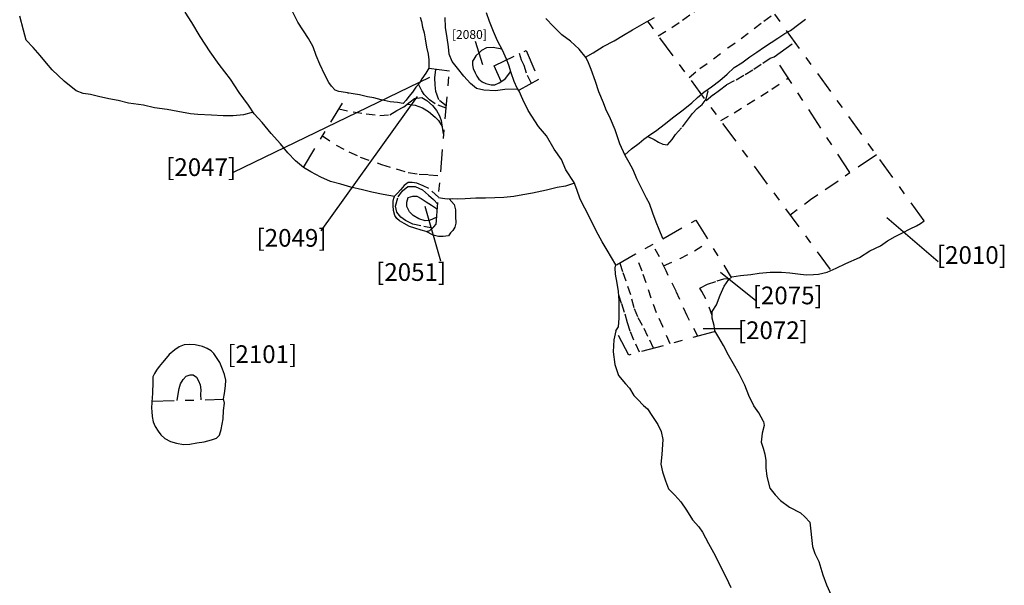
# Model space of a CAD drawing. Units: inches. Extents: x 612960 to 614031, y 214969 to 216040.
# Drawn here: x 613331 to 613342, y 215482 to 215489 of the extents above; entities that cross this region are included whole.
import ezdxf

# ---------------------------------------------------------------- set-up
doc = ezdxf.new("R2010")
doc.units = ezdxf.units.IN
doc.header["$MEASUREMENT"] = 0
doc.linetypes.add('ACAD_ISO03W100', pattern=[30, 12, -18])
doc.linetypes.add('DASHDOT2', pattern=[0.5, 0.25, -0.125, 0, -0.125])
for name, color, linetype in [('BREAKOFSLOPE', 252, 'ACAD_ISO03W100'), ('LABELS', 7, 'Continuous'), ('LINEARS', 7, 'Continuous'), ('NATURAL', 53, 'Continuous'), ('PITSANDPOSTHOLES', 7, 'Continuous'), ('SECTION', 252, 'DASHDOT2')]:
    doc.layers.add(name, color=color, linetype=linetype)

msp = doc.modelspace()

# ---------------------------------------------------------------- linework, layer by layer
at = {"layer": 'BREAKOFSLOPE', "ltscale": 0.002}
for points in [[(613338.294, 215488.671), (613338.447, 215488.765), (613338.567, 215488.848), (613338.697, 215488.94), (613338.84, 215489.027), (613338.952, 215489.102), (613339.104, 215489.195), (613339.216, 215489.248), (613339.323, 215489.313)], [(613338.641, 215488.201), (613338.765, 215488.3), (613338.917, 215488.411), (613339.08, 215488.533), (613339.23, 215488.64), (613339.378, 215488.753), (613339.488, 215488.837), (613339.605, 215488.923)], [(613336.86, 215488.132), (613336.805, 215488.25), (613336.779, 215488.333), (613336.747, 215488.395), (613336.726, 215488.469)], [(613338.833, 215487.94), (613338.914, 215488.004), (613338.986, 215488.056), (613339.067, 215488.119), (613339.175, 215488.173), (613339.276, 215488.233), (613339.372, 215488.292), (613339.474, 215488.361), (613339.557, 215488.416), (613339.557, 215488.416), (613339.557, 215488.416), (613339.557, 215488.416), (613339.604, 215488.434)], [(613335.9, 215487.874), (613335.813, 215487.947), (613335.78, 215488.041), (613335.774, 215488.116), (613335.768, 215488.195), (613335.781, 215488.291)], [(613338.999, 215487.715), (613339.152, 215487.799), (613339.298, 215487.895), (613339.451, 215487.988), (613339.576, 215488.069), (613339.762, 215488.191)], [(613335.898, 215487.852), (613335.772, 215487.902), (613335.71, 215487.948), (613335.649, 215488.009), (613335.624, 215488.049), (613335.586, 215488.124)], [(613334.685, 215487.845), (613334.846, 215487.811), (613334.994, 215487.789), (613335.147, 215487.77), (613335.259, 215487.779), (613335.34, 215487.825), (613335.418, 215487.867), (613335.491, 215487.926), (613335.54, 215487.961), (613335.622, 215487.975), (613335.678, 215487.941), (613335.744, 215487.885), (613335.786, 215487.828), (613335.821, 215487.766), (613335.84, 215487.713), (613335.85, 215487.661), (613335.869, 215487.526)], [(613338.174, 215487.534), (613338.246, 215487.501), (613338.298, 215487.47), (613338.346, 215487.447), (613338.396, 215487.438), (613338.451, 215487.498), (613338.49, 215487.555), (613338.567, 215487.641), (613338.623, 215487.719), (613338.68, 215487.792), (613338.732, 215487.848), (613338.79, 215487.893), (613338.833, 215487.954), (613338.864, 215488.072)], [(613335.459, 215487.9), (613335.546, 215487.886), (613335.63, 215487.858), (613335.699, 215487.815), (613335.771, 215487.752), (613335.811, 215487.715), (613335.852, 215487.647)], [(613334.5, 215487.539), (613334.653, 215487.436), (613334.799, 215487.359), (613334.927, 215487.3), (613335.167, 215487.218), (613335.334, 215487.167), (613335.469, 215487.128), (613335.592, 215487.108), (613335.703, 215487.102), (613335.831, 215487.091)], [(613339.784, 215486.65), (613340.015, 215486.823), (613340.242, 215486.977), (613340.458, 215487.125)], [(613335.81, 215486.848), (613335.703, 215486.947), (613335.637, 215486.976), (613335.567, 215487.005), (613335.512, 215487.014), (613335.468, 215487.015), (613335.421, 215486.98), (613335.384, 215486.935), (613335.346, 215486.894), (613335.311, 215486.855)], [(613335.742, 215486.498), (613335.609, 215486.523), (613335.52, 215486.545), (613335.437, 215486.585), (613335.384, 215486.621), (613335.338, 215486.68), (613335.325, 215486.745), (613335.356, 215486.853), (613335.403, 215486.919), (613335.464, 215486.967), (613335.547, 215486.968), (613335.628, 215486.93), (613335.699, 215486.872), (613335.754, 215486.822), (613335.803, 215486.771)], [(613335.79, 215486.624), (613335.709, 215486.585), (613335.659, 215486.58), (613335.588, 215486.605), (613335.523, 215486.641), (613335.484, 215486.683), (613335.452, 215486.744), (613335.451, 215486.793), (613335.469, 215486.845), (613335.522, 215486.861), (613335.565, 215486.858), (613335.616, 215486.832), (613335.673, 215486.796), (613335.732, 215486.757), (613335.798, 215486.713)], [(613335.675, 215486.46), (613335.714, 215486.472), (613335.757, 215486.512), (613335.783, 215486.545)], [(613338.742, 215485.279), (613338.619, 215485.509), (613338.494, 215485.786), (613338.381, 215486.016), (613338.306, 215486.174), (613338.231, 215486.317)], [(613338.354, 215486.074), (613338.54, 215486.155), (613338.701, 215486.243), (613338.869, 215486.345)], [(613338.427, 215485.193), (613338.345, 215485.388), (613338.275, 215485.542), (613338.214, 215485.707), (613338.157, 215485.88), (613338.111, 215486.012), (613338.036, 215486.207)], [(613338.241, 215485.142), (613338.177, 215485.275), (613338.117, 215485.399), (613338.061, 215485.496), (613338.021, 215485.599), (613337.982, 215485.747), (613337.929, 215485.899), (613337.892, 215486.006), (613337.859, 215486.108)], [(613338.904, 215485.513), (613338.83, 215485.699), (613338.787, 215485.784), (613338.765, 215485.821), (613338.85, 215485.868), (613338.958, 215485.902), (613339.036, 215485.928), (613339.106, 215485.932)], [(613338.08, 215485.098), (613338.018, 215485.234), (613337.975, 215485.337), (613337.946, 215485.43), (613337.912, 215485.548), (613337.879, 215485.647), (613337.846, 215485.749)], [(613332.857, 215484.554), (613332.87, 215484.626), (613332.88, 215484.69), (613332.895, 215484.741), (613332.925, 215484.79), (613332.961, 215484.826), (613333.003, 215484.842), (613333.04, 215484.841), (613333.076, 215484.818), (613333.1, 215484.776), (613333.116, 215484.728), (613333.126, 215484.674), (613333.122, 215484.62), (613333.127, 215484.56)]]:
    msp.add_lwpolyline(points, dxfattribs=at)
at = {"layer": 'LABELS'}
for points in [[(613336.224, 215488.608), (613336.306, 215488.346)], [(613333.493, 215487.129), (613335.713, 215488.203)], [(613334.486, 215486.468), (613335.575, 215487.983)], [(613335.837, 215486.124), (613335.658, 215486.743)], [(613340.876, 215486.619), (613341.455, 215486.123)], [(613338.996, 215486.003), (613339.396, 215485.681)], [(613338.799, 215485.365), (613339.235, 215485.365)]]:
    msp.add_lwpolyline(points, dxfattribs=at)
at = {"layer": 'LINEARS'}
for points in [[(613335.313, 215486.855), (613335.185, 215486.879), (613335.058, 215486.903), (613334.951, 215486.932), (613334.82, 215486.962), (613334.708, 215486.997), (613334.592, 215487.026), (613334.482, 215487.073), (613334.369, 215487.135), (613334.285, 215487.183), (613334.195, 215487.259), (613334.109, 215487.349), (613334.024, 215487.45), (613333.919, 215487.567), (613333.817, 215487.69), (613333.729, 215487.791), (613333.662, 215487.888), (613333.559, 215488.029), (613333.46, 215488.181), (613333.333, 215488.348), (613333.231, 215488.489), (613333.118, 215488.662), (613333.024, 215488.821), (613332.947, 215488.936)], [(613335.603, 215488.879), (613335.62, 215488.832), (613335.629, 215488.769), (613335.647, 215488.702), (613335.659, 215488.635), (613335.676, 215488.541), (613335.692, 215488.464), (613335.702, 215488.4), (613335.703, 215488.35), (613335.701, 215488.304), (613335.669, 215488.248), (613335.622, 215488.184), (613335.595, 215488.135), (613335.553, 215488.089), (613335.517, 215488.034), (613335.475, 215487.983), (613335.447, 215487.942), (613335.413, 215487.907), (613335.349, 215487.919), (613335.265, 215487.925), (613335.163, 215487.946), (613335.079, 215487.971), (613335.01, 215487.982), (613334.919, 215488.003), (613334.847, 215488.016), (613334.761, 215488.031), (613334.686, 215488.042), (613334.643, 215488.056), (613334.602, 215488.102), (613334.57, 215488.144), (613334.526, 215488.23), (613334.471, 215488.35), (613334.429, 215488.448), (613334.393, 215488.545), (613334.342, 215488.64), (613334.222, 215488.823), (613334.162, 215488.945)], [(613336.709, 215488.066), (613336.561, 215488.063), (613336.453, 215488.048), (613336.324, 215488.055), (613336.241, 215488.077), (613336.171, 215488.13), (613336.096, 215488.215), (613336.024, 215488.303), (613335.964, 215488.379), (613335.93, 215488.462), (613335.923, 215488.547), (613335.907, 215488.648), (613335.889, 215488.764), (613335.884, 215488.878)], [(613337.815, 215485.341), (613337.843, 215485.384), (613337.853, 215485.484), (613337.853, 215485.567), (613337.851, 215485.679), (613337.843, 215485.782), (613337.83, 215485.876), (613337.811, 215485.98), (613337.807, 215486.052), (613337.814, 215486.086), (613337.765, 215486.167), (613337.718, 215486.251), (613337.659, 215486.344), (613337.614, 215486.426), (613337.566, 215486.521), (613337.518, 215486.621), (613337.462, 215486.724), (613337.411, 215486.825), (613337.373, 215486.935), (613337.343, 215487.014), (613337.25, 215487.156), (613337.199, 215487.272), (613337.119, 215487.391), (613337.029, 215487.541), (613336.942, 215487.647), (613336.824, 215487.827), (613336.764, 215487.952), (613336.722, 215488.046), (613336.699, 215488.08), (613336.665, 215488.155), (613336.632, 215488.253), (613336.606, 215488.337), (613336.578, 215488.408), (613336.532, 215488.509), (613336.477, 215488.613), (613336.43, 215488.72), (613336.387, 215488.831), (613336.352, 215488.931)], [(613338.344, 215486.38), (613338.305, 215486.482), (613338.268, 215486.566), (613338.232, 215486.667), (613338.193, 215486.776), (613338.161, 215486.837), (613338.113, 215486.936), (613338.053, 215487.055), (613338.009, 215487.157), (613337.964, 215487.24), (613337.919, 215487.318), (613337.86, 215487.449), (613337.808, 215487.61), (613337.753, 215487.733), (613337.702, 215487.843), (613337.676, 215487.914), (613337.623, 215488.038), (613337.583, 215488.155), (613337.536, 215488.29), (613337.505, 215488.365), (613337.479, 215488.42), (613337.401, 215488.519), (613337.302, 215488.609), (613337.203, 215488.68), (613337.108, 215488.776), (613337.024, 215488.864)], [(613337.472, 215488.429), (613337.559, 215488.476), (613337.672, 215488.55), (613337.797, 215488.615), (613337.901, 215488.679), (613338.002, 215488.738), (613338.083, 215488.781), (613338.16, 215488.827), (613338.252, 215488.876)], [(613337.915, 215487.328), (613337.991, 215487.393), (613338.077, 215487.459), (613338.13, 215487.505), (613338.185, 215487.542), (613338.278, 215487.605), (613338.361, 215487.668), (613338.471, 215487.755), (613338.575, 215487.833), (613338.672, 215487.913), (613338.735, 215487.972), (613338.807, 215488.034), (613338.895, 215488.093), (613338.989, 215488.167), (613339.071, 215488.238), (613339.151, 215488.311), (613339.239, 215488.364), (613339.329, 215488.433), (613339.409, 215488.485), (613339.494, 215488.546), (613339.568, 215488.594), (613339.643, 215488.645), (613339.724, 215488.695), (613339.789, 215488.731), (613339.882, 215488.8), (613339.956, 215488.859)], [(613337.346, 215487.005), (613337.245, 215486.972), (613337.153, 215486.956), (613337.029, 215486.928), (613336.873, 215486.892), (613336.764, 215486.876), (613336.661, 215486.857), (613336.549, 215486.844), (613336.446, 215486.839), (613336.342, 215486.836), (613336.233, 215486.837), (613336.111, 215486.831), (613336.028, 215486.826), (613335.963, 215486.829), (613335.907, 215486.827), (613335.856, 215486.832), (613335.809, 215486.84)], [(613339.484, 215484.316), (613339.484, 215484.316), (613339.429, 215484.413), (613339.375, 215484.493), (613339.317, 215484.611), (613339.271, 215484.726), (613339.206, 215484.855), (613339.145, 215484.965), (613339.086, 215485.066), (613339.03, 215485.175), (613338.979, 215485.265), (613338.934, 215485.34), (613338.924, 215485.4), (613338.904, 215485.482), (613338.904, 215485.556), (613338.95, 215485.633), (613338.994, 215485.743), (613339.037, 215485.842), (613339.089, 215485.917), (613339.125, 215485.95), (613339.224, 215485.963), (613339.34, 215485.976), (613339.435, 215485.989), (613339.559, 215486.003), (613339.686, 215486.002), (613339.781, 215485.995), (613339.872, 215485.983), (613339.964, 215485.972), (613340.047, 215485.974), (613340.102, 215485.978), (613340.2, 215486.003), (613340.302, 215486.046), (613340.411, 215486.101), (613340.567, 215486.169), (613340.684, 215486.241), (613340.806, 215486.299), (613340.883, 215486.354), (613340.971, 215486.405), (613341.054, 215486.444), (613341.139, 215486.489), (613341.21, 215486.525), (613341.257, 215486.552), (613341.296, 215486.583)], [(613337.815, 215485.341), (613337.791, 215485.236), (613337.784, 215485.104), (613337.804, 215484.959), (613337.843, 215484.834), (613337.922, 215484.742), (613337.967, 215484.693)], [(613337.967, 215484.693), (613338.019, 215484.611), (613338.06, 215484.567), (613338.128, 215484.495), (613338.171, 215484.458), (613338.227, 215484.373), (613338.289, 215484.281), (613338.325, 215484.204), (613338.345, 215484.112), (613338.332, 215483.945), (613338.323, 215483.835), (613338.343, 215483.746), (613338.375, 215483.646), (613338.41, 215483.554), (613338.479, 215483.484), (613338.547, 215483.407), (613338.611, 215483.316), (613338.679, 215483.207), (613338.753, 215483.128), (613338.795, 215483.066), (613338.861, 215482.94), (613338.935, 215482.803), (613338.998, 215482.679), (613339.061, 215482.553), (613339.113, 215482.44)], [(613339.484, 215484.316), (613339.489, 215484.269), (613339.467, 215484.184), (613339.457, 215484.083), (613339.478, 215484.016), (613339.496, 215483.947), (613339.509, 215483.874), (613339.51, 215483.793), (613339.521, 215483.696), (613339.555, 215483.563), (613339.614, 215483.486), (613339.676, 215483.425), (613339.777, 215483.349), (613339.902, 215483.283), (613339.95, 215483.24), (613340.005, 215483.179), (613340.035, 215482.903), (613340.064, 215482.827), (613340.106, 215482.736), (613340.154, 215482.585), (613340.196, 215482.473), (613340.246, 215482.355)]]:
    msp.add_lwpolyline(points, dxfattribs=at)
at = {"layer": 'NATURAL'}
msp.add_lwpolyline([(613333.718, 215487.807), (613333.608, 215487.779), (613333.49, 215487.765), (613333.379, 215487.767), (613333.244, 215487.773), (613333.093, 215487.781), (613333.007, 215487.789), (613332.865, 215487.815), (613332.744, 215487.837), (613332.6, 215487.857), (613332.478, 215487.886), (613332.309, 215487.911), (613332.19, 215487.938), (613332.085, 215487.958), (613331.969, 215487.984), (613331.879, 215488.007), (613331.796, 215488.017), (613331.718, 215488.049), (613331.58, 215488.158), (613331.447, 215488.286), (613331.38, 215488.362), (613331.309, 215488.447), (613331.231, 215488.537), (613331.15, 215488.619), (613331.123, 215488.733), (613331.079, 215488.891)], dxfattribs=at)
at = {"layer": 'PITSANDPOSTHOLES'}
for points in [[(613336.527, 215488.519), (613336.428, 215488.539), (613336.353, 215488.535), (613336.296, 215488.506), (613336.274, 215488.481), (613336.234, 215488.445), (613336.209, 215488.406), (613336.195, 215488.383), (613336.195, 215488.344), (613336.204, 215488.3), (613336.224, 215488.253), (613336.242, 215488.214), (613336.267, 215488.182), (613336.304, 215488.151), (613336.347, 215488.131), (613336.405, 215488.115), (613336.448, 215488.116), (613336.496, 215488.14), (613336.539, 215488.166), (613336.569, 215488.188), (613336.628, 215488.267)], [(613335.93, 215486.828), (613335.986, 215486.764), (613336.004, 215486.705), (613336.002, 215486.632), (613336.008, 215486.555), (613335.995, 215486.509), (613335.974, 215486.471), (613335.947, 215486.444), (613335.924, 215486.413), (613335.863, 215486.406), (613335.811, 215486.403), (613335.749, 215486.418), (613335.673, 215486.461), (613335.613, 215486.477), (613335.543, 215486.498), (613335.483, 215486.519), (613335.422, 215486.551), (613335.371, 215486.581), (613335.339, 215486.607), (613335.317, 215486.643), (613335.302, 215486.697), (613335.298, 215486.756), (613335.297, 215486.802), (613335.307, 215486.836), (613335.313, 215486.855)]]:
    msp.add_lwpolyline(points, dxfattribs=at)
msp.add_lwpolyline([(613332.572, 215484.533), (613332.567, 215484.468), (613332.57, 215484.429), (613332.574, 215484.372), (613332.585, 215484.313), (613332.608, 215484.26), (613332.644, 215484.206), (613332.675, 215484.164), (613332.718, 215484.123), (613332.783, 215484.091), (613332.852, 215484.071), (613332.929, 215484.056), (613333.001, 215484.058), (613333.079, 215484.076), (613333.161, 215484.087), (613333.245, 215484.108), (613333.302, 215484.127), (613333.336, 215484.161), (613333.354, 215484.226), (613333.377, 215484.346), (613333.382, 215484.439), (613333.392, 215484.523), (613333.381, 215484.57), (613333.391, 215484.631), (613333.403, 215484.72), (613333.407, 215484.783), (613333.393, 215484.848), (613333.371, 215484.908), (613333.341, 215484.982), (613333.302, 215485.037), (613333.272, 215485.082), (613333.242, 215485.112), (613333.198, 215485.14), (613333.143, 215485.163), (613333.062, 215485.183), (613332.996, 215485.184), (613332.938, 215485.182), (613332.881, 215485.159), (613332.832, 215485.123), (613332.769, 215485.073), (613332.735, 215485.032), (613332.693, 215484.982), (613332.655, 215484.938), (613332.624, 215484.894), (613332.601, 215484.859), (613332.584, 215484.819), (613332.583, 215484.776), (613332.584, 215484.727), (613332.58, 215484.668), (613332.579, 215484.631), (613332.577, 215484.587)], close=True, dxfattribs=at)
at = {"layer": 'SECTION'}
for points in [[(613341.296, 215486.583), (613339.233, 215489.438)], [(613340.241, 215486.031), (613338.174, 215488.834)], [(613340.76, 215487.325), (613340.458, 215487.125), (613339.604, 215488.434), (613339.836, 215488.603)], [(613336.517, 215488.153), (613336.44, 215488.331), (613336.8, 215488.504), (613336.941, 215488.175), (613336.716, 215488.055)], [(613335.783, 215486.538), (613335.934, 215488.271), (613335.701, 215488.301)], [(613334.285, 215487.183), (613334.794, 215488.025)], [(613337.82, 215486.086), (613338.718, 215486.59), (613339.117, 215485.942)], [(613338.926, 215485.329), (613337.961, 215485.066), (613337.815, 215485.341)], [(613332.573, 215484.546), (613333.38, 215484.567)]]:
    msp.add_lwpolyline(points, dxfattribs=at)

# ---------------------------------------------------------------- texts
at = {"layer": 'LABELS'}
for s, height, p in [('[2080]', 0.1, (613335.962, 215488.635)), ('[2047]', 0.2, (613332.734, 215487.087)), ('[2049]', 0.2, (613333.755, 215486.289)), ('[2010]', 0.2, (613341.442, 215486.095)), ('[2051]', 0.2, (613335.106, 215485.903)), ('[2075]', 0.2, (613339.361, 215485.639)), ('[2072]', 0.2, (613339.193, 215485.246)), ('[2101]', 0.2, (613333.424, 215484.976))]:
    msp.add_text(s, height=height, dxfattribs=at).set_placement(p)

doc.saveas('drawing.dxf')
